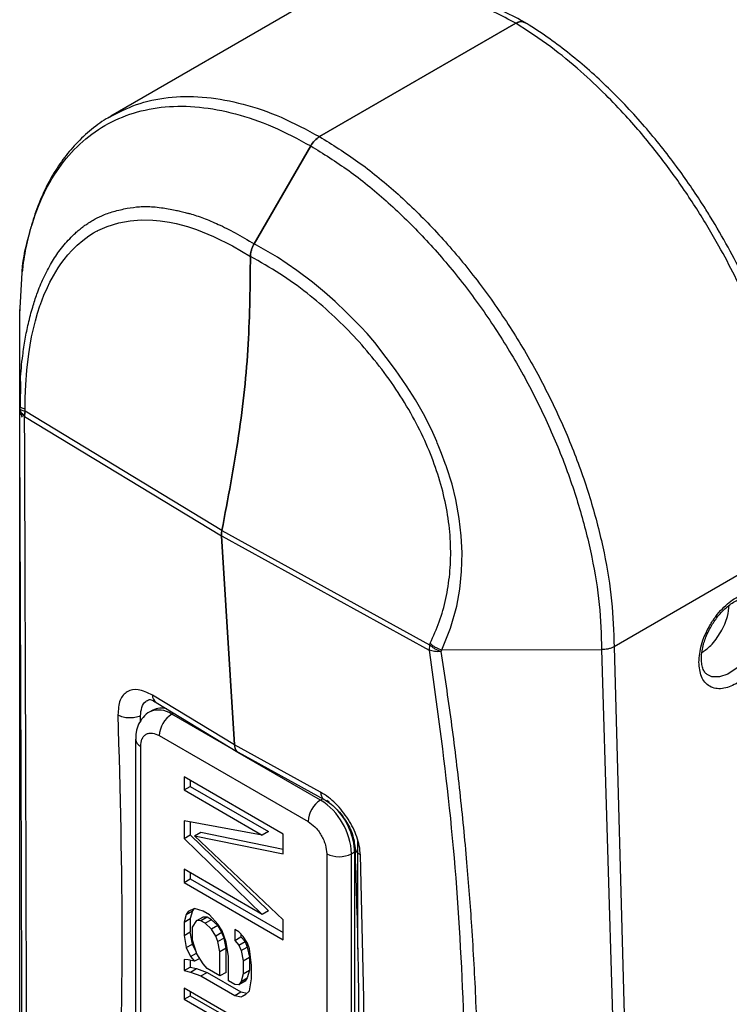
# Model space of a CAD drawing. Units: millimetres. Extents: x 12 to 408, y 5 to 292.
# Drawn here: x 276 to 292, y 102 to 124 of the extents above; entities that cross this region are included whole.
import ezdxf

# ---------------------------------------------------------------- set-up
doc = ezdxf.new("R2010")
doc.units = ezdxf.units.MM

msp = doc.modelspace()

# ---------------------------------------------------------------- linework, layer by layer
at = {"color": 7, "linetype": 'Continuous', "lineweight": 25}
for p, q in [((282.7298, 124.3978), (278.3652, 121.8782)), ((287.5985, 123.9962), (283.1195, 121.4106)), ((283.1196, 121.4106), (287.5985, 123.9962)), ((282.9196, 121.1995), (281.628, 118.9624)), ((281.628, 118.9625), (282.9195, 121.1994)), ((276.2849, 117.3681), (276.34, 118.3068)), ((276.2849, 116.3178), (276.2849, 117.4638)), ((276.2849, 115.2675), (276.2849, 117.3681)), ((276.2849, 115.2675), (276.3013, 115.823)), ((276.3051, 115.823), (276.2943, 115.25)), ((276.2849, 115.0145), (276.2849, 115.5454)), ((276.2849, 115.2675), (276.2923, 115.25)), ((276.2849, 115.2675), (276.285, 115.2111)), ((276.4051, 115.1457), (276.3948, 115.0529)), ((276.3948, 115.0529), (276.405, 115.1455)), ((276.3948, 115.0529), (276.396, 115.0248)), ((276.396, 115.0248), (280.8856, 112.3048)), ((276.4051, 115.1457), (276.4048, 115.2008)), ((280.8947, 112.4258), (276.4051, 115.1457)), ((280.8855, 112.3047), (281.1782, 107.535)), ((281.1782, 107.5356), (280.8855, 112.3047)), ((280.8857, 112.3634), (280.8856, 112.3048)), ((280.8856, 112.3048), (280.8857, 112.3634)), ((280.8856, 112.3048), (280.9011, 112.2963)), ((280.8948, 112.4258), (280.8857, 112.3634)), ((280.8857, 112.3634), (280.8947, 112.4258)), ((280.8948, 112.4258), (285.6287, 109.8208)), ((280.9011, 112.2963), (285.6197, 109.7001)), ((294.1475, 112.2639), (289.8372, 109.7756)), ((285.6449, 109.8531), (285.6287, 109.8208)), ((285.6287, 109.8208), (285.6197, 109.7001)), ((285.8941, 109.664), (285.9118, 109.7005)), ((285.9118, 109.7005), (289.5542, 109.7081)), ((289.5542, 109.7078), (290.2734, 85.3405)), ((289.8372, 109.7756), (290.5059, 85.4132)), ((281.1782, 107.5356), (279.3118, 108.672)), ((279.3936, 108.5042), (281.258, 107.37)), ((279.3205, 108.3278), (279.2498, 108.287)), ((278.5306, 108.2142), (278.5233, 108.2185)), ((279.0366, 108.0679), (279.0375, 108.197)), ((278.9255, 107.6658), (278.9255, 97.6224)), ((279.4669, 107.7476), (282.861, 105.7882)), ((279.0426, 97.4591), (279.0426, 107.5026)), ((283.145, 106.4587), (281.1782, 107.535)), ((281.258, 107.37), (281.2656, 107.3654)), ((281.2632, 107.367), (283.2278, 106.2908)), ((282.2953, 105.5023), (280.0326, 106.8086)), ((280.0326, 106.8086), (280.0326, 106.5071)), ((280.174, 106.727), (280.174, 106.5887)), ((280.0326, 106.5071), (280.174, 106.5887)), ((280.0326, 106.5071), (281.8139, 105.4788)), ((280.174, 106.5887), (281.9553, 105.5604)), ((283.2839, 106.2749), (283.337, 106.2359)), ((281.8139, 105.4788), (280.0326, 105.8036)), ((280.0326, 105.8036), (280.0326, 105.4016)), ((280.174, 105.7778), (280.174, 105.4833)), ((281.9553, 105.5604), (281.8139, 105.4788)), ((280.0326, 105.4016), (280.174, 105.4833)), ((280.0326, 105.4016), (281.8139, 103.6698)), ((280.174, 105.4833), (281.9553, 103.7515)), ((280.2733, 105.4637), (280.4147, 105.5453)), ((282.2953, 103.5426), (280.2733, 105.4637)), ((280.2733, 105.4637), (282.2953, 105.0501)), ((280.4147, 105.5453), (282.2953, 105.1607)), ((282.2953, 105.0501), (282.2953, 105.5023)), ((283.9924, 102.8771), (283.9924, 105.3391)), ((283.2853, 105.0533), (283.2853, 95.0099)), ((283.8509, 105.0533), (283.9216, 105.0942)), ((283.8509, 95.0099), (283.8509, 105.0533)), ((283.9216, 105.0942), (283.9216, 95.0507)), ((284.046, 105.0302), (284.0535, 105.026)), ((281.8139, 103.6698), (280.0326, 104.6981)), ((280.0326, 104.6981), (280.0326, 104.3967)), ((280.0326, 104.3967), (280.174, 104.4783)), ((280.174, 104.6165), (280.174, 104.4783)), ((280.174, 104.4783), (282.2953, 103.2537)), ((280.0326, 104.3967), (282.2953, 103.0904)), ((280.2733, 103.8055), (280.1288, 103.7381)), ((280.2552, 103.797), (280.2221, 103.747)), ((280.4659, 103.7445), (280.2733, 103.8055)), ((280.0807, 103.6654), (280.0326, 103.4922)), ((280.0326, 103.4922), (280.174, 103.5738)), ((280.0807, 103.6654), (280.2221, 103.747)), ((280.1288, 103.7381), (280.0807, 103.6654)), ((280.2221, 103.747), (280.174, 103.5738)), ((280.174, 103.5738), (280.174, 103.2723)), ((280.3214, 103.5264), (280.4628, 103.6081)), ((280.5591, 103.6027), (280.4177, 103.5211)), ((280.5591, 103.6027), (280.4628, 103.6081)), ((280.6103, 103.6612), (280.4659, 103.7445)), ((280.6554, 103.5471), (280.514, 103.4655)), ((280.6554, 103.5471), (280.5591, 103.6027)), ((280.8029, 103.4495), (280.6103, 103.6612)), ((280.7998, 103.4135), (280.6554, 103.5471)), ((281.9553, 103.7515), (281.8139, 103.6698)), ((282.2953, 103.0904), (282.2953, 103.5426)), ((280.0326, 103.4922), (280.0326, 103.1907)), ((280.2251, 103.381), (280.3214, 103.5264)), ((280.2251, 103.0795), (280.2251, 103.381)), ((280.4177, 103.5211), (280.3214, 103.5264)), ((280.514, 103.4655), (280.4177, 103.5211)), ((280.6584, 103.3319), (280.514, 103.4655)), ((280.7998, 103.4135), (280.6584, 103.3319)), ((280.7547, 103.1758), (280.6584, 103.3319)), ((280.8961, 103.2574), (280.7998, 103.4135)), ((280.8991, 103.2934), (280.8029, 103.4495)), ((281.2843, 103.2721), (281.188, 103.3276)), ((281.188, 103.3276), (281.188, 103.0764)), ((280.0326, 103.1907), (280.174, 103.2723)), ((280.0326, 103.1907), (280.0807, 102.9117)), ((280.2221, 102.9933), (280.174, 103.2723)), ((280.8961, 103.2574), (280.7547, 103.1758)), ((280.8029, 103.0475), (280.7547, 103.1758)), ((280.9443, 103.1291), (280.8029, 103.0475)), ((280.9443, 103.1291), (280.8961, 103.2574)), ((280.9954, 103.0368), (280.8991, 103.2934)), ((280.9924, 102.9004), (280.9443, 103.1291)), ((281.188, 103.0764), (281.3294, 103.158)), ((281.3806, 103.1662), (281.2843, 103.2721)), ((281.3294, 103.2224), (281.3294, 103.158)), ((281.3294, 103.158), (281.4257, 103.0522)), ((281.4769, 103.0101), (281.3806, 103.1662)), ((280.0807, 102.9117), (280.2221, 102.9933)), ((280.0807, 102.9117), (280.177, 102.7053)), ((280.3139, 102.7966), (280.2221, 102.9933)), ((280.3214, 102.7727), (280.2251, 103.0795)), ((280.851, 102.8187), (280.8029, 103.0475)), ((280.9924, 102.9004), (280.851, 102.8187)), ((280.9924, 102.3476), (280.9924, 102.9004)), ((281.0436, 102.7075), (280.9954, 103.0368)), ((281.188, 103.0764), (281.2843, 102.9706)), ((281.2843, 102.9706), (281.4257, 103.0522)), ((281.2843, 102.9706), (281.3324, 102.8423)), ((281.3324, 102.8423), (281.4739, 102.9239)), ((281.4257, 103.0522), (281.4739, 102.9239)), ((281.4739, 102.9239), (281.522, 102.6951)), ((281.525, 102.8819), (281.4769, 103.0101)), ((281.5731, 102.5023), (281.525, 102.8819)), ((280.177, 102.7053), (280.3172, 102.7862)), ((280.177, 102.7053), (280.2733, 102.5995)), ((280.3876, 102.6655), (280.2733, 102.5995)), ((280.4659, 102.5386), (280.3214, 102.7727)), ((280.851, 102.266), (280.851, 102.8187)), ((281.0436, 102.1548), (281.0436, 102.7075)), ((281.3324, 102.8423), (281.3806, 102.6135)), ((281.3806, 102.6135), (281.522, 102.6951)), ((281.522, 102.6951), (281.522, 102.3936)), ((280.1288, 102.6326), (280.0326, 102.638)), ((280.0326, 102.638), (280.0326, 102.3867)), ((280.0326, 102.3867), (280.174, 102.4684)), ((280.2733, 102.5995), (280.1288, 102.6326)), ((280.174, 102.6223), (280.174, 102.4684)), ((280.174, 102.4684), (280.3184, 102.4352)), ((280.177, 102.3536), (280.3184, 102.4352)), ((280.3184, 102.4352), (280.5591, 102.3465)), ((280.5621, 102.4327), (280.4659, 102.5386)), ((280.851, 102.266), (280.5621, 102.4327)), ((281.3806, 102.6135), (281.3806, 102.312)), ((281.5731, 102.2008), (281.5731, 102.5023)), ((280.0326, 102.3867), (280.177, 102.3536)), ((280.177, 102.3536), (280.4177, 102.2649)), ((280.4177, 102.2649), (280.5591, 102.3465)), ((280.4177, 102.2649), (281.188, 101.8202)), ((280.5591, 102.3465), (281.3294, 101.9018)), ((280.9924, 102.3476), (280.851, 102.266)), ((281.3806, 102.312), (281.3324, 102.1388)), ((281.3324, 102.1388), (281.4739, 102.2204)), ((281.3806, 102.312), (281.522, 102.3936)), ((281.4739, 102.2204), (281.4257, 102.1477)), ((281.522, 102.3936), (281.4739, 102.2204)), ((281.525, 101.9271), (281.5731, 102.2008)), ((281.5731, 101.0954), (280.0326, 101.9847)), ((280.0326, 101.9847), (280.0326, 101.7335)), ((281.188, 102.0714), (281.0436, 102.1548)), ((281.2843, 102.0661), (281.188, 102.0714)), ((281.4257, 102.1477), (281.2843, 102.0661)), ((281.3324, 102.1388), (281.2843, 102.0661)), ((280.0326, 101.7335), (280.174, 101.8151)), ((280.174, 101.9031), (280.174, 101.8151)), ((280.174, 101.8151), (281.1369, 101.2593)), ((281.188, 101.8202), (281.3294, 101.9018)), ((281.188, 101.8202), (281.3324, 101.7871)), ((281.3294, 101.9018), (281.4674, 101.8702)), ((281.3324, 101.7871), (281.4547, 101.8576)), ((281.3324, 101.7871), (281.4287, 101.832)), ((281.4287, 101.832), (281.525, 101.9271)), ((280.0326, 101.7335), (280.9954, 101.1776))]:
    msp.add_line(p, q, dxfattribs=at)
at = {"color": 8, "linetype": 'Continuous', "lineweight": 25}
for p, q in [((279.7497, 108.2375), (279.792, 108.2619)), ((281.2289, 107.3835), (279.7497, 108.2375)), ((283.1438, 106.2781), (281.2599, 107.3656)), ((283.196, 106.3082), (283.1438, 106.2781))]:
    msp.add_line(p, q, dxfattribs=at)
at = {"color": 7, "linetype": 'Continuous', "lineweight": 25, "flags": 128}
for points in [[(276.4048, 115.2008), (276.4081, 115.4529), (276.4202, 115.7487), (276.4458, 116.0851), (276.4904, 116.4573), (276.521, 116.6509), (276.5564, 116.8403), (276.5967, 117.0252), (276.6418, 117.2052), (276.6917, 117.38), (276.7463, 117.5493), (276.7567, 117.5795), (276.8362, 117.7911), (276.9146, 117.9725), (276.9724, 118.0919), (277.0508, 118.2379), (277.1602, 118.4169), (277.2231, 118.5091), (277.2969, 118.6087), (277.3826, 118.7141), (277.4812, 118.8231), (277.5936, 118.9333), (277.7208, 119.0422), (277.862, 119.1456), (277.9685, 119.2128), (278.0369, 119.2515), (278.0561, 119.2618), (278.0619, 119.2648), (278.0641, 119.266), (278.0647, 119.2663), (278.065, 119.2665), (278.0651, 119.2665), (278.0651, 119.2665), (278.0652, 119.2665), (278.0652, 119.2665), (278.0652, 119.2665), (278.0652, 119.2665), (278.0652, 119.2665), (278.0652, 119.2665), (278.2773, 119.3621), (278.5441, 119.4448), (278.7991, 119.4921), (279.0531, 119.5128), (279.3174, 119.5081), (279.4863, 119.4919), (279.7003, 119.4585), (279.8549, 119.4264), (280.1078, 119.3598), (280.3155, 119.2922), (280.7011, 119.1357), (281.1365, 118.9157), (281.5451, 118.6775)], [(285.9118, 109.7005), (286.1106, 110.1995), (286.2524, 110.6984), (286.3231, 111.0884), (286.3608, 111.4944), (286.3718, 111.9183), (286.3539, 112.3037), (286.3062, 112.7), (286.2275, 113.1316), (286.1434, 113.4843), (286.0192, 113.8752), (286.0192, 113.8753), (286.0192, 113.8753), (286.0192, 113.8753), (286.0191, 113.8753), (286.0191, 113.8753), (286.0191, 113.8753), (286.0191, 113.8754), (286.0191, 113.8756), (286.0189, 113.8758), (286.0187, 113.8764), (286.0182, 113.8779), (286.0165, 113.8827), (286.0107, 113.8989), (285.9894, 113.9576), (285.9056, 114.18), (285.8451, 114.3333), (285.8068, 114.4272), (285.7944, 114.457), (285.7034, 114.6628), (285.612, 114.8484), (285.4912, 115.0849), (285.3117, 115.4039), (285.1074, 115.724), (284.8504, 116.0912), (284.6432, 116.3739), (284.3792, 116.7158), (284.2081, 116.9172), (284.065, 117.0699), (283.904, 117.2334), (283.7312, 117.4056), (283.4788, 117.6458), (283.237, 117.8611), (282.9641, 118.0871), (282.6052, 118.3592), (282.1593, 118.659), (281.628, 118.9624)]]:
    msp.add_lwpolyline(points, dxfattribs=at)
at = {"color": 8, "linetype": 'Continuous', "lineweight": 25, "flags": 128}
msp.add_lwpolyline([(293.1848, 110.4016), (293.1585, 110.1661), (293.0818, 109.9179), (292.9603, 109.6752), (292.803, 109.4562), (292.6215, 109.277), (292.4294, 109.1509), (292.2408, 109.0873), (292.0699, 109.0909), (291.9728, 109.1302)], dxfattribs=at)
at = {"color": 8, "linetype": 'Continuous', "lineweight": 25}
for centre, radius, start, end in [((279.5074, 108.6637), 0.1959, 177.56937, 234.49618), ((279.4566, 107.828), 0.5036, 54.40222, 114.08528), ((279.1257, 107.6859), 0.2013, 185.81316, 245.61433), ((283.334, 106.4478), 0.1894, 176.7046, 236.3093)]:
    msp.add_arc(centre, radius, start, end, dxfattribs=at)
at = {"color": 7, "linetype": 'Continuous', "lineweight": 25}
for centre, radius, start, end in [((279.5132, 107.9579), 0.4171, 72.76326, 117.52468), ((280.081, 107.7196), 0.6147, 122.60562, 177.39438), ((283.4751, 105.7602), 0.6147, 122.60562, 177.39438), ((282.3157, 104.9835), 1.5368, 2.60557, 57.39447), ((282.3795, 105.0216), 1.5438, 2.69278, 41.9334), ((283.5681, 105.5992), 0.6148, 242.60971, 297.39035)]:
    msp.add_arc(centre, radius, start, end, dxfattribs=at)
for points, knots in [([(287.796, 124.0143), (287.7655, 124.032), (287.5695, 124.1457), (287.2052, 124.3177), (286.7053, 124.5264), (286.206, 124.6894), (285.7101, 124.8096), (285.2197, 124.884), (284.7371, 124.9115), (284.2648, 124.8901), (283.8044, 124.8193), (283.3605, 124.6932), (283.0128, 124.5576), (282.8253, 124.4453), (282.7693, 124.4117)], [0, 0, 0, 0, 0.016882, 0.1086738, 0.2009341, 0.2936122, 0.3866963, 0.4802043, 0.5741909, 0.668761, 0.7640935, 0.8604675, 0.9582824, 1, 1, 1, 1]), ([(287.5985, 123.9962), (287.4344, 124.0825), (287.1179, 124.249), (286.6632, 124.4428), (286.2474, 124.5919), (285.8709, 124.7005), (285.5337, 124.7762), (285.235, 124.8252), (284.8247, 124.87), (284.3136, 124.8752), (283.7198, 124.7958), (283.2, 124.6273), (282.866, 124.4986), (282.7298, 124.3978), (282.7298, 124.3978)], [0, 0, 0, 0, 0.0910605, 0.1755805, 0.2535596, 0.3249971, 0.3898924, 0.4482455, 0.5000556, 0.6342102, 0.76225, 0.8841735, 0.9999809, 1, 1, 1, 1]), ([(287.8168, 123.9952), (287.811, 124.0026), (287.786, 124.0352), (287.7081, 124.0435), (287.6351, 124.0119), (287.5985, 123.9961)], [0, 0, 0, 0, 0.1289475, 0.5637808, 1, 1, 1, 1]), ([(287.5985, 123.9961), (287.636, 124.0134), (287.7103, 124.0474), (287.7682, 124.0267), (287.7969, 124.0164)], [0, 0, 0, 0, 0.5054747, 1, 1, 1, 1]), ([(294.1475, 112.2639), (294.1369, 112.606), (294.1155, 113.2931), (293.9425, 114.3965), (293.7061, 115.3716), (293.446, 116.1994), (293.2004, 116.8722), (292.9161, 117.5531), (292.5932, 118.2376), (292.2783, 118.8333), (291.9844, 119.3423), (291.7207, 119.7694), (291.4372, 120.1989), (291.1335, 120.6284), (290.8097, 121.0556), (290.466, 121.4777), (290.0785, 121.9196), (289.6163, 122.4036), (289.0463, 122.9375), (288.3616, 123.5016), (287.8643, 123.8239), (287.5985, 123.9962)], [0, 0, 0, 0, 0.0825944, 0.1659012, 0.2499213, 0.2981802, 0.347313, 0.3973201, 0.4482017, 0.4999574, 0.5326817, 0.5664054, 0.6011286, 0.6368516, 0.6735741, 0.7112962, 0.7500177, 0.7975084, 0.8550048, 0.9225034, 1, 1, 1, 1]), ([(292.4371, 118.8869), (292.3065, 119.1182), (292.1231, 119.4427), (291.8318, 119.9069), (291.5753, 120.2946), (291.2565, 120.7426), (290.9093, 121.1957), (290.5331, 121.6492), (290.1333, 122.0928), (289.7136, 122.5196), (289.2777, 122.9236), (288.8286, 123.3013), (288.3692, 123.6447), (288.0254, 123.8818), (287.835, 123.9914), (287.801, 124.011)], [0, 0, 0, 0, 0.1066684, 0.1496599, 0.220928, 0.2946744, 0.3735285, 0.4555253, 0.5398755, 0.6259533, 0.713324, 0.8016749, 0.8907823, 0.9804872, 1, 1, 1, 1]), ([(278.4013, 121.8908), (278.3535, 121.8659), (278.1667, 121.7688), (277.8697, 121.5403), (277.5265, 121.215), (277.2292, 120.8443), (276.9762, 120.4433), (276.761, 120.002), (276.5837, 119.5244), (276.4494, 119.0113), (276.3697, 118.6092), (276.3477, 118.3712), (276.3432, 118.3232)], [0, 0, 0, 0, 0.0410875, 0.1606721, 0.2840392, 0.3973117, 0.511228, 0.6257116, 0.7406106, 0.8557477, 0.9709619, 1, 1, 1, 1]), ([(278.3345, 121.8547), (278.3457, 121.8642), (278.3647, 121.8803), (278.388, 121.8892), (278.3975, 121.8928)], [0, 0, 0, 0, 0.5896904, 1, 1, 1, 1]), ([(282.9195, 121.1994), (282.9488, 121.2437), (283.0072, 121.3323), (283.0821, 121.3845), (283.1196, 121.4106)], [0, 0, 0, 0, 0.4999997, 1, 1, 1, 1]), ([(283.1195, 121.4105), (283.0821, 121.3845), (283.0072, 121.3323), (282.9488, 121.2437), (282.9196, 121.1995)], [0, 0, 0, 0, 0.500001, 1, 1, 1, 1]), ([(283.1195, 121.4106), (283.4126, 121.2285), (283.9989, 120.8645), (284.8631, 120.1595), (285.6976, 119.3528), (286.4879, 118.4459), (287.2207, 117.4577), (287.8832, 116.4043), (288.4643, 115.3038), (288.9537, 114.1752), (289.3439, 113.0373), (289.6255, 111.9112), (289.8039, 110.8102), (289.8261, 110.1204), (289.8372, 109.7756)], [0, 0, 0, 0, 0.0833333, 0.1666667, 0.2500001, 0.3333334, 0.4166666, 0.5, 0.5833333, 0.6666667, 0.75, 0.8333332, 0.9166665, 1, 1, 1, 1]), ([(282.9196, 121.1995), (283.2091, 121.0197), (283.788, 120.6602), (284.6416, 119.9639), (285.4658, 119.1671), (286.2463, 118.2714), (286.97, 117.2954), (287.6243, 116.255), (288.1982, 115.1681), (288.6816, 114.0534), (289.067, 112.9296), (289.3451, 111.8174), (289.5213, 110.7299), (289.5433, 110.0487), (289.5542, 109.7081)], [0, 0, 0, 0, 0.0833335, 0.1666669, 0.2500002, 0.3333336, 0.4166671, 0.5000003, 0.5833338, 0.666667, 0.7500004, 0.8333336, 0.9166669, 1, 1, 1, 1]), ([(281.5451, 118.6775), (281.5459, 118.6998), (281.5473, 118.7445), (281.5643, 118.8175), (281.5901, 118.8915), (281.6154, 118.9388), (281.628, 118.9625)], [0, 0, 0, 0, 0.2495258, 0.4999973, 0.7502481, 1, 1, 1, 1]), ([(281.628, 118.9624), (281.6158, 118.9393), (281.5907, 118.8919), (281.5653, 118.8176), (281.5477, 118.7442), (281.546, 118.6994), (281.5452, 118.6775)], [0, 0, 0, 0, 0.2446451, 0.5000919, 0.7553108, 1, 1, 1, 1]), ([(294.2628, 112.4285), (294.2607, 112.6043), (294.2563, 112.9799), (294.2027, 113.5777), (294.1133, 114.2114), (293.9868, 114.853), (293.8268, 115.4961), (293.6362, 116.132), (293.423, 116.7432), (293.2054, 117.2942), (292.9966, 117.7721), (292.7518, 118.2942), (292.5595, 118.6565), (292.4371, 118.8869)], [0, 0, 0, 0, 0.08764224, 0.18727569, 0.28651183, 0.38519415, 0.4830344, 0.57944414, 0.67301959, 0.7593964, 0.82949989, 0.89154866, 1, 1, 1, 1]), ([(280.8947, 112.4258), (281.0329, 113.1514), (281.3079, 114.5953), (281.5269, 116.6925), (281.5391, 118.016), (281.5451, 118.6775)], [0, 0, 0, 0, 0.3356861, 0.6679856, 1, 1, 1, 1]), ([(281.5452, 118.6775), (281.5391, 118.016), (281.5269, 116.6925), (281.3079, 114.5953), (281.0329, 113.1514), (280.8948, 112.4258)], [0, 0, 0, 0, 0.3320134, 0.6643127, 1, 1, 1, 1]), ([(285.6449, 109.8531), (285.7177, 110.0145), (285.8634, 110.3374), (286.0102, 110.8709), (286.1, 111.4315), (286.122, 112.0208), (286.0762, 112.6267), (285.9582, 113.2463), (285.7742, 113.8675), (285.5226, 114.493), (285.204, 115.1191), (284.8165, 115.7369), (284.3797, 116.322), (283.9067, 116.8682), (283.3922, 117.3753), (282.8278, 117.8592), (282.2035, 118.306), (281.7698, 118.5507), (281.5452, 118.6775)], [0, 0, 0, 0, 0.0548851, 0.1098555, 0.165792, 0.2212144, 0.2778087, 0.3345225, 0.392392, 0.4507502, 0.5125577, 0.5769338, 0.6427456, 0.7067293, 0.7720745, 0.8427628, 0.9185232, 1, 1, 1, 1]), ([(276.2947, 115.2671), (276.2893, 115.249), (276.2825, 115.2262), (276.2861, 115.2031), (276.2868, 115.1984)], [0, 0, 0, 0, 0.7951165, 1, 1, 1, 1]), ([(276.285, 115.2111), (276.285, 115.2111), (276.285, 115.211), (276.2837, 115.1984), (276.2913, 115.1959), (276.3143, 115.1746), (276.3518, 115.1594), (276.3873, 115.1503), (276.4051, 115.1457)], [0, 0, 0, 0, 0.0004559, 0.0009051, 0.2499823, 0.5000496, 0.7501238, 1, 1, 1, 1]), ([(276.285, 92.886), (276.285, 93.045), (276.285, 93.4322), (276.285, 94.1144), (276.285, 94.9371), (276.285, 95.878), (276.285, 96.8654), (276.285, 97.598), (276.285, 98.0337), (276.285, 98.1773), (276.285, 98.3228), (276.285, 98.4699), (276.285, 98.6188), (276.285, 98.738), (276.285, 98.8618), (276.285, 99.02), (276.285, 99.3184), (276.285, 99.7751), (276.285, 100.4474), (276.285, 101.3246), (276.285, 102.0767), (276.285, 102.6226), (276.285, 102.903), (276.285, 103.1927), (276.285, 103.4916), (276.285, 103.7998), (276.285, 104.117), (276.285, 105.5654), (276.285, 108.0999), (276.2849, 111.6354), (276.2849, 113.8882), (276.2849, 115.0145)], [0, 0, 0, 0, 0.0199112, 0.048508, 0.0857909, 0.1238217, 0.1679823, 0.2119148, 0.2180195, 0.2242055, 0.2304731, 0.236822, 0.2432523, 0.249764, 0.2522737, 0.2593207, 0.2703068, 0.2910828, 0.318862, 0.3582894, 0.4065022, 0.418533, 0.4310067, 0.4439232, 0.4572824, 0.4710843, 0.4853291, 0.5000167, 0.6666834, 0.8333475, 1, 1, 1, 1]), ([(276.3381, 93.3082), (276.3381, 93.4276), (276.3382, 93.7349), (276.3384, 94.2971), (276.3385, 95.0618), (276.3384, 95.9372), (276.3381, 96.8075), (276.3377, 97.567), (276.3373, 98.2146), (276.3368, 98.7973), (276.3361, 99.3931), (276.3353, 100.0154), (276.3332, 101.3727), (276.3288, 103.401), (276.3216, 105.7172), (276.3145, 107.6448), (276.3084, 109.1975), (276.3021, 110.7302), (276.2961, 112.2235), (276.2902, 113.7237), (276.2868, 114.7037), (276.285, 115.2111)], [0, 0, 0, 0, 0.015094, 0.0388551, 0.0712965, 0.1124369, 0.1508804, 0.1832915, 0.2106917, 0.2350201, 0.2593161, 0.2886999, 0.3168672, 0.4386165, 0.5599229, 0.6331831, 0.7066395, 0.7788715, 0.8524454, 0.9236008, 1, 1, 1, 1]), ([(276.396, 115.0248), (276.3797, 115.0376), (276.3467, 115.0635), (276.3121, 115.1097), (276.2892, 115.1594), (276.2864, 115.194), (276.285, 115.2111)], [0, 0, 0, 0, 0.2453727, 0.4968406, 0.7499355, 1, 1, 1, 1]), ([(276.285, 115.2108), (276.2907, 115.1985), (276.3021, 115.1739), (276.3708, 115.1549), (276.405, 115.1455)], [0, 0, 0, 0, 0.5013891, 1, 1, 1, 1]), ([(276.3948, 115.0529), (276.3753, 115.0665), (276.3386, 115.0922), (276.296, 115.1457), (276.2892, 115.186), (276.285, 115.2108)], [0, 0, 0, 0, 0.3034214, 0.5714922, 1, 1, 1, 1]), ([(276.2868, 115.1984), (276.2887, 115.1697), (276.2931, 115.1042), (276.3222, 115.0451), (276.3386, 115.0119)], [0, 0, 0, 0, 0.4374153, 1, 1, 1, 1]), ([(276.4455, 93.1537), (276.4454, 94.7256), (276.4451, 97.8619), (276.4373, 102.3967), (276.4253, 106.7847), (276.41, 111.0186), (276.4006, 113.6917), (276.3959, 115.0248)], [0, 0, 0, 0, 0.2006937, 0.4004277, 0.6005826, 0.8008068, 1, 1, 1, 1]), ([(291.7705, 109.4219), (291.7819, 109.5517), (291.7993, 109.7514), (291.9051, 110.0406), (292.0146, 110.2606), (292.1506, 110.4664), (292.3481, 110.6988), (292.6191, 110.9152), (292.89, 111.0116), (293.0876, 111.0073), (293.2235, 110.9585), (293.333, 110.8649), (293.4388, 110.6978), (293.4563, 110.5183), (293.4676, 110.4016)], [0, 0, 0, 0, 0.1197282, 0.1841803, 0.2500001, 0.3158194, 0.3802715, 0.5000001, 0.6197286, 0.6841804, 0.7499997, 0.8158198, 0.8802719, 1, 1, 1, 1]), ([(292.0508, 110.2398), (292.096, 110.3117), (292.1593, 110.4126), (292.2672, 110.5424), (292.3617, 110.6406), (292.4756, 110.7362), (292.5912, 110.8114), (292.7036, 110.8628), (292.8065, 110.8892), (292.8949, 110.8891), (292.9508, 110.8791), (292.9757, 110.8571), (292.9821, 110.8514)], [0, 0, 0, 0, 0.1503295, 0.2109259, 0.3094842, 0.4086232, 0.5116617, 0.6159349, 0.7218758, 0.8322206, 0.956167, 1, 1, 1, 1]), ([(291.8411, 109.642), (291.9094, 109.6913), (292.0701, 109.8075), (292.281, 110.1068), (292.4351, 110.4401), (292.4554, 110.6383), (292.4641, 110.723)], [0, 0, 0, 0, 0.2120108, 0.4988181, 0.7856262, 1, 1, 1, 1]), ([(293.4676, 110.4016), (293.4563, 110.2718), (293.4388, 110.0721), (293.333, 109.7828), (293.2235, 109.5629), (293.0876, 109.3571), (292.89, 109.1247), (292.6191, 108.9082), (292.3481, 108.8119), (292.1506, 108.8162), (292.0146, 108.865), (291.9051, 108.9585), (291.7993, 109.1257), (291.7819, 109.3052), (291.7705, 109.4219)], [0, 0, 0, 0, 0.1197288, 0.1841801, 0.2500002, 0.3158199, 0.3802716, 0.4999999, 0.6197282, 0.6841803, 0.75, 0.8158198, 0.8802712, 1, 1, 1, 1]), ([(291.9762, 109.1329), (291.9556, 109.1461), (291.9163, 109.1713), (291.8696, 109.2528), (291.8372, 109.3618), (291.8247, 109.5055), (291.838, 109.6663), (291.8732, 109.8242), (291.9196, 109.9667), (291.9765, 110.1037), (292.0265, 110.1952), (292.0508, 110.2398)], [0, 0, 0, 0, 0.1327007, 0.2538496, 0.3723574, 0.4875226, 0.6229141, 0.7274027, 0.8112409, 0.9080931, 1, 1, 1, 1]), ([(285.6449, 109.8531), (285.6659, 109.8346), (285.7061, 109.799), (285.7956, 109.7425), (285.8668, 109.7168), (285.9118, 109.7005)], [0, 0, 0, 0, 0.2860893, 0.5484208, 1, 1, 1, 1]), ([(285.6196, 109.7001), (285.7863, 108.4981), (286.1204, 106.0893), (286.3844, 102.4503), (286.4747, 98.8043), (286.3711, 95.1568), (286.0965, 91.5135), (285.7576, 89.0902), (285.5877, 87.876)], [0, 0, 0, 0, 0.1659205, 0.3325249, 0.4999566, 0.6660573, 0.8326817, 1, 1, 1, 1]), ([(285.8941, 109.664), (285.8427, 109.6617), (285.7406, 109.6573), (285.6598, 109.6859), (285.6197, 109.7001)], [0, 0, 0, 0, 0.5028288, 1, 1, 1, 1]), ([(285.6287, 109.8208), (285.6471, 109.8043), (285.6837, 109.7714), (285.7711, 109.7127), (285.845, 109.6834), (285.8941, 109.664)], [0, 0, 0, 0, 0.2522381, 0.5033909, 1, 1, 1, 1]), ([(285.9135, 87.7804), (286.0105, 88.4337), (286.1913, 89.651), (286.4051, 91.5627), (286.5837, 93.6163), (286.7072, 95.8298), (286.7571, 97.8976), (286.7508, 99.8219), (286.6997, 101.5966), (286.6059, 103.3083), (286.4836, 104.9034), (286.3294, 106.4641), (286.1365, 108.0693), (285.9743, 109.1363), (285.8941, 109.664)], [0, 0, 0, 0, 0.089805, 0.1673627, 0.2621498, 0.3710566, 0.4701549, 0.544919, 0.6342461, 0.7130162, 0.7793523, 0.8529361, 0.927266, 1, 1, 1, 1]), ([(289.8366, 109.776), (289.8143, 109.7646), (289.7716, 109.7429), (289.6769, 109.7153), (289.6019, 109.7107), (289.5542, 109.7078)], [0, 0, 0, 0, 0.28359261, 0.54510914, 1, 1, 1, 1]), ([(279.3118, 108.672), (279.1997, 108.7253), (278.9828, 108.8283), (278.724, 108.7684), (278.5465, 108.5742), (278.5312, 108.3392), (278.5233, 108.2185)], [0, 0, 0, 0, 0.2600558, 0.503352, 0.7449833, 1, 1, 1, 1]), ([(279.0375, 108.197), (279.0444, 108.2646), (279.0581, 108.4004), (279.1359, 108.5288), (279.2135, 108.558), (279.2425, 108.5689)], [0, 0, 0, 0, 0.3832041, 0.7689009, 1, 1, 1, 1]), ([(279.2395, 108.5735), (279.2499, 108.5744), (279.2744, 108.5765), (279.3535, 108.5285), (279.3988, 108.5011)], [0, 0, 0, 0, 0.4277637, 1, 1, 1, 1]), ([(279.2522, 108.288), (279.2516, 108.2878), (279.1904, 108.2641), (279.0945, 108.1681), (278.9877, 108.0091), (278.9327, 107.8359), (278.9296, 107.7174), (278.9283, 107.6652)], [0, 0, 0, 0, 0.002396, 0.2683908, 0.5254259, 0.7909953, 1, 1, 1, 1]), ([(278.5233, 108.2185), (278.5693, 106.4805), (278.6614, 103.0044), (278.5594, 99.4167), (278.5084, 97.6229)], [0, 0, 0, 0, 0.5000001, 1, 1, 1, 1]), ([(279.0375, 108.197), (278.9968, 108.1828), (278.9154, 108.1545), (278.7747, 108.1463), (278.6381, 108.1639), (278.5664, 108.1974), (278.5306, 108.2142)], [0, 0, 0, 0, 0.2499985, 0.5000009, 0.7500006, 1, 1, 1, 1]), ([(279.0426, 107.5026), (279.0483, 107.5609), (279.0571, 107.6509), (279.1099, 107.7346), (279.1647, 107.7809), (279.2323, 107.8053), (279.3311, 107.8092), (279.4135, 107.7718), (279.4669, 107.7476)], [0, 0, 0, 0, 0.2394424, 0.3696636, 0.4999993, 0.6302212, 0.7605571, 1, 1, 1, 1]), ([(281.1781, 107.5349), (281.1833, 107.4975), (281.1937, 107.4218), (281.2403, 107.386), (281.2638, 107.3679)], [0, 0, 0, 0, 0.4940597, 1, 1, 1, 1]), ([(281.2595, 107.3722), (281.2368, 107.3885), (281.2002, 107.4151), (281.1913, 107.4721), (281.1879, 107.4938)], [0, 0, 0, 0, 0.6178175, 1, 1, 1, 1]), ([(284.0536, 105.026), (284.0476, 105.0942), (284.0359, 105.2266), (283.9563, 105.5042), (283.7876, 105.8495), (283.545, 106.1523), (283.3235, 106.3493), (283.2059, 106.4214), (283.145, 106.4587)], [0, 0, 0, 0, 0.1322586, 0.2564589, 0.498935, 0.7422204, 0.8663855, 1, 1, 1, 1]), ([(283.2224, 106.2937), (283.2671, 106.2669), (283.3565, 106.2133), (283.5304, 106.062), (283.7242, 105.8228), (283.8901, 105.4914), (283.9161, 105.2881), (283.929, 105.1866)], [0, 0, 0, 0, 0.126122, 0.2522252, 0.5024872, 0.7517308, 1, 1, 1, 1]), ([(282.861, 105.7882), (282.9143, 105.7508), (282.9967, 105.6931), (283.0956, 105.575), (283.1631, 105.4728), (283.2179, 105.3631), (283.2708, 105.2185), (283.2796, 105.1182), (283.2853, 105.0533)], [0, 0, 0, 0, 0.2394429, 0.3696643, 0.5000009, 0.6302231, 0.7605576, 1, 1, 1, 1]), ([(283.9268, 105.191), (283.9519, 104.4089), (284.0047, 102.7622), (284.0269, 100.2145), (284.0006, 97.5542), (283.9606, 95.6801), (283.9158, 94.6861), (283.9118, 94.5968)], [0, 0, 0, 0, 0.2258522, 0.4755565, 0.7253763, 0.9753172, 1, 1, 1, 1]), ([(284.0386, 94.4301), (284.0896, 96.224), (284.1916, 99.8118), (284.0996, 103.2879), (284.0535, 105.026)], [0, 0, 0, 0, 0.4999999, 1, 1, 1, 1])]:
    msp.add_open_spline(points, degree=3, knots=knots, dxfattribs=at)
at = {"color": 8, "linetype": 'Continuous', "lineweight": 25}
for points, knots in [([(278.3975, 121.8928), (278.6036, 121.9943), (279.0249, 122.2016), (279.7523, 122.3331), (280.5413, 122.3298), (281.3761, 122.1725), (282.2402, 121.8798), (282.8264, 121.567), (283.1196, 121.4106)], [0, 0, 0, 0, 0.1607662, 0.3286128, 0.4964596, 0.6643064, 0.8321533, 1, 1, 1, 1]), ([(276.34, 118.3068), (276.3405, 118.3163), (276.3595, 118.6486), (276.501, 119.2311), (276.7702, 120.0284), (277.1579, 120.7057), (277.6407, 121.2627), (278.2148, 121.6869), (278.8691, 121.9719), (279.5927, 122.1124), (280.3733, 122.1068), (281.1975, 121.9521), (282.0511, 121.6628), (282.6301, 121.3539), (282.9195, 121.1994)], [0, 0, 0, 0, 0.0026762, 0.093342, 0.1840077, 0.2746735, 0.3653393, 0.4560053, 0.5466711, 0.6373368, 0.7280026, 0.8186684, 0.9093342, 1, 1, 1, 1]), ([(276.3013, 115.823), (276.3016, 115.8341), (276.3073, 116.0369), (276.3441, 116.3631), (276.4057, 116.7921), (276.4812, 117.1612), (276.5709, 117.5046), (276.6854, 117.8551), (276.8258, 118.1963), (277.0018, 118.5282), (277.2121, 118.8537), (277.3976, 119.0587), (277.5486, 119.2052), (277.6347, 119.2826), (277.7081, 119.3419), (277.7793, 119.3933), (277.8595, 119.447), (277.9859, 119.5259), (278.1737, 119.6211), (278.4316, 119.7096), (278.7196, 119.7761), (278.9736, 119.8127), (279.1716, 119.8196), (279.3372, 119.8106), (279.503, 119.791), (279.6718, 119.765), (279.7947, 119.7419), (279.8832, 119.7233), (279.9385, 119.7111), (280.015, 119.6932), (280.0842, 119.6756), (280.1363, 119.6613), (280.1527, 119.6567), (280.2625, 119.6258), (280.4805, 119.5537), (280.8253, 119.4061), (281.211, 119.2166), (281.4846, 119.0499), (281.628, 118.9625)], [0, 0, 0, 0, 0.003074, 0.056179, 0.0935919, 0.1300669, 0.1712109, 0.2049524, 0.2499235, 0.2977562, 0.3421967, 0.3949171, 0.413448, 0.4299978, 0.4433818, 0.4538009, 0.46866, 0.486083, 0.5194006, 0.5631171, 0.6108345, 0.6515298, 0.6740873, 0.695931, 0.722375, 0.744167, 0.7659054, 0.7725417, 0.7799665, 0.7881797, 0.8031997, 0.8075127, 0.8088702, 0.8096953, 0.8510476, 0.8948468, 0.9448783, 1, 1, 1, 1]), ([(276.2923, 115.25), (276.2924, 115.2498), (276.295, 115.2433), (276.3148, 115.2311), (276.3511, 115.2145), (276.387, 115.2053), (276.4048, 115.2008)], [0, 0, 0, 0, 0.0140458, 0.3450142, 0.6758361, 1, 1, 1, 1]), ([(283.9298, 105.1944), (283.9351, 105.1637), (283.9461, 105.1014), (284.0123, 105.0542), (284.046, 105.0302)], [0, 0, 0, 0, 0.4916684, 1, 1, 1, 1])]:
    msp.add_open_spline(points, degree=3, knots=knots, dxfattribs=at)

doc.saveas('drawing.dxf')
